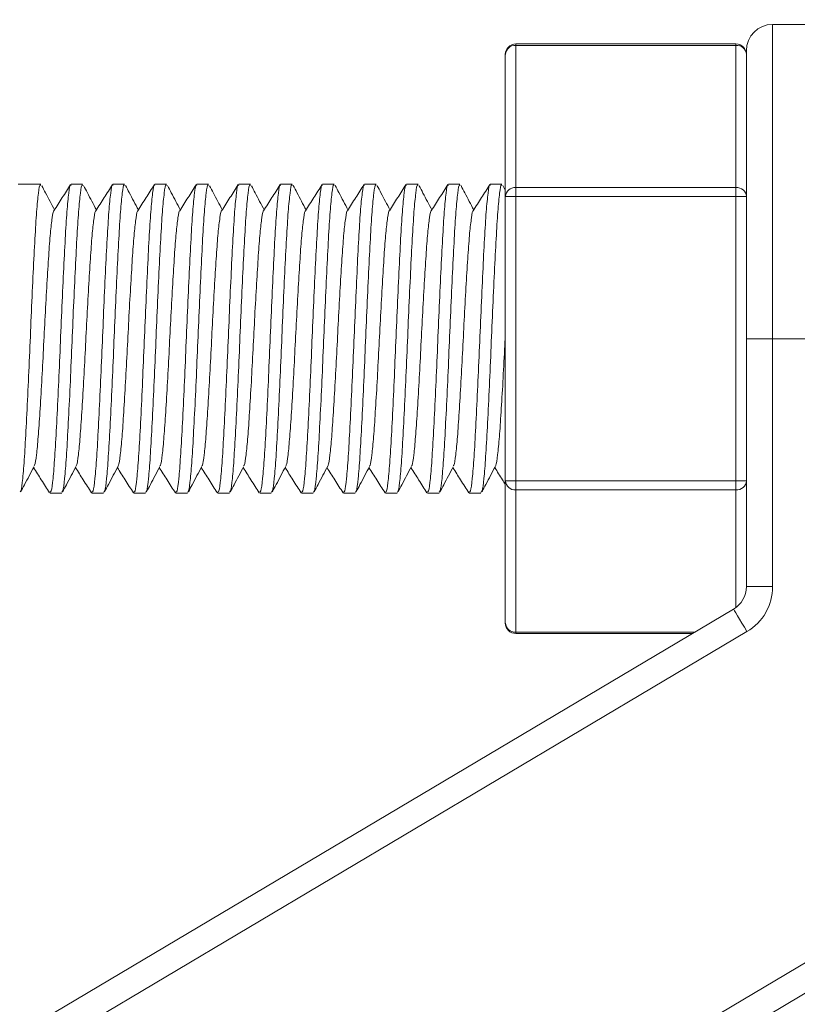
# Model space of a CAD drawing. Units: millimetres. Extents: x 302 to 648, y 215 to 420.
# Drawn here: x 441 to 456, y 366 to 385 of the extents above; entities that cross this region are included whole.
import ezdxf

# ---------------------------------------------------------------- set-up
doc = ezdxf.new("R2010")
doc.units = ezdxf.units.MM
doc.header["$PDSIZE"] = -1
doc.dimstyles.new('ISO-25', dxfattribs={"dimtxt": 2.5, "dimasz": 2.5, "dimexe": 1.25, "dimexo": 0.625, "dimtad": 1, "dimtxsty": 'Standard', "dimcen": 2.5, "dimadec": 0, "dimazin": 0, "dimtfac": 1, "dimtmove": 0, "dimatfit": 3, "dimfxl": 0, "dimarcsym": 0})

# ---------------------------------------------------------------- blocks, each defined once
blk = doc.blocks.new('*D13')
at = {"color": 0, "lineweight": -2}
for p, q in [((414.544, 375.407), (414.544, 405.962)), ((454.544, 385.311), (454.544, 405.962)), ((417.846, 404.962), (451.242, 404.962))]:
    blk.add_line(p, q, dxfattribs=at)
at = {"color": 0}
for points in [[(417.846, 405.513), (417.846, 404.412), (414.544, 404.962)], [(451.242, 405.513), (451.242, 404.412), (454.544, 404.962)]]:
    blk.add_solid(points, dxfattribs=at)
at = {"layer": 'Defpoints', "color": 0}
for p in [(454.544, 404.962), (454.544, 384.311), (414.544, 374.407)]:
    blk.add_point(p, dxfattribs=at)
at = {"color": 0, "insert": (434.544, 408.236), "char_height": 3.5, "attachment_point": 5}
blk.add_mtext('40.0', dxfattribs=at)

msp = doc.modelspace()

# ---------------------------------------------------------------- linework, layer by layer
at = {"color": 7, "linetype": 'Continuous', "lineweight": 15}
for p, q in [((461.044, 384.884), (455.044, 384.884)), ((454.344, 384.511), (450.144, 384.511)), ((450.144, 384.484), (450.144, 381.771)), ((454.344, 384.484), (450.144, 384.484)), ((454.344, 381.771), (454.344, 384.484)), ((454.544, 378.884), (454.544, 384.384)), ((449.944, 381.598), (449.944, 384.311)), ((441.079, 381.834), (440.651, 381.834)), ((441.879, 381.834), (441.657, 381.834)), ((442.679, 381.834), (442.457, 381.834)), ((443.479, 381.834), (443.257, 381.834)), ((444.279, 381.834), (444.057, 381.834)), ((445.079, 381.834), (444.857, 381.834)), ((445.879, 381.834), (445.657, 381.834)), ((446.679, 381.834), (446.457, 381.834)), ((447.479, 381.834), (447.257, 381.834)), ((448.279, 381.834), (448.057, 381.834)), ((449.079, 381.834), (448.857, 381.834)), ((449.879, 381.834), (449.657, 381.834)), ((449.944, 381.719), (449.897, 381.808)), ((450.144, 381.771), (454.344, 381.771)), ((450.144, 381.598), (450.144, 381.771)), ((454.344, 381.771), (454.344, 381.598)), ((449.944, 376.17), (449.944, 381.598)), ((449.944, 381.598), (450.144, 381.598)), ((454.344, 381.598), (450.144, 381.598)), ((450.144, 381.598), (450.144, 376.17)), ((454.344, 381.598), (454.544, 381.598)), ((454.344, 376.17), (454.344, 381.598)), ((454.544, 374.152), (454.544, 378.884)), ((454.544, 378.884), (455.044, 378.884)), ((461.044, 378.884), (455.044, 378.884)), ((455.044, 378.884), (455.044, 374.152)), ((449.944, 376.17), (450.144, 376.17)), ((449.944, 373.457), (449.944, 376.17)), ((450.144, 376.17), (454.344, 376.17)), ((450.144, 375.997), (450.144, 376.17)), ((454.344, 376.17), (454.544, 376.17)), ((454.344, 376.17), (454.344, 375.997)), ((441.257, 375.934), (441.479, 375.934)), ((442.057, 375.934), (442.279, 375.934)), ((442.857, 375.934), (443.079, 375.934)), ((443.657, 375.934), (443.879, 375.934)), ((444.457, 375.934), (444.679, 375.934)), ((445.257, 375.934), (445.479, 375.934)), ((446.057, 375.934), (446.279, 375.934)), ((446.857, 375.934), (447.079, 375.934)), ((447.657, 375.934), (447.879, 375.934)), ((448.457, 375.934), (448.679, 375.934)), ((449.257, 375.934), (449.479, 375.934)), ((454.344, 375.997), (450.144, 375.997)), ((450.144, 375.997), (450.144, 373.284)), ((454.544, 374.152), (455.044, 374.152)), ((432.089, 360.526), (454.3, 373.722)), ((454.555, 373.292), (432.344, 360.096)), ((450.144, 373.257), (453.517, 373.257)), ((438.834, 356.972), (461.044, 370.169)), ((461.3, 369.739), (439.089, 356.542))]:
    msp.add_line(p, q, dxfattribs=at)
at = {"color": 8, "linetype": 'Continuous', "lineweight": 15}
for p, q in [((455.044, 384.884), (455.044, 378.884)), ((450.144, 384.511), (450.144, 384.484)), ((454.344, 384.484), (454.344, 384.511)), ((454.344, 373.752), (454.344, 375.997)), ((450.144, 373.284), (453.562, 373.284)), ((450.144, 373.257), (450.144, 373.284))]:
    msp.add_line(p, q, dxfattribs=at)
at = {"color": 7, "linetype": 'Continuous', "lineweight": 15, "flags": 128}
msp.add_lwpolyline([(454.3, 373.722), (454.305, 373.714), (454.319, 373.689), (454.343, 373.65), (454.375, 373.596), (454.413, 373.531), (454.457, 373.457), (454.505, 373.376), (454.555, 373.292)], dxfattribs=at)
at = {"color": 7, "linetype": 'Continuous', "lineweight": 15}
for centre, radius, start, end in [((455.044, 384.384), 0.5, 90, 180), ((450.144, 384.311), 0.2, 90, 180), ((450.132, 384.297), 0.188, 86.19, 175.5963), ((454.344, 384.311), 0.2, 0, 90), ((454.357, 384.297), 0.188, 4.4037, 93.81), ((450.132, 381.583), 0.188, 86.19, 175.5963), ((454.357, 381.583), 0.188, 4.4037, 93.81), ((450.132, 376.185), 0.188, 184.3989, 273.8148), ((454.357, 376.185), 0.188, 266.1853, 355.601), ((454.044, 374.152), 0.5, 300.7163, 0), ((454.044, 374.152), 1, 300.7163, 0), ((450.144, 373.457), 0.2, 180, 270), ((450.132, 373.471), 0.188, 184.3989, 273.8148)]:
    msp.add_arc(centre, radius, start, end, dxfattribs=at)
for points, knots in [([(440.687, 375.964), (440.692, 375.966), (440.708, 375.971), (440.736, 376.193), (440.769, 376.606), (440.801, 377.185), (440.836, 377.877), (440.869, 378.638), (440.901, 379.416), (440.936, 380.158), (440.969, 380.812), (441.001, 381.339), (441.036, 381.684), (441.061, 381.844), (441.076, 381.819), (441.079, 381.812)], [0, 0, 0, 0, 0.03747, 0.123479, 0.208015, 0.292551, 0.37856, 0.463095, 0.547631, 0.63364, 0.718176, 0.802712, 0.88872, 0.973256, 1, 1, 1, 1]), ([(441.342, 381.344), (441.285, 381.452), (441.204, 381.606), (441.123, 381.759), (441.099, 381.805)], [0, 0, 0, 0, 0.702151, 1, 1, 1, 1]), ([(441.657, 381.812), (441.654, 381.819), (441.639, 381.844), (441.614, 381.684), (441.579, 381.339), (441.547, 380.812), (441.514, 380.158), (441.48, 379.416), (441.447, 378.638), (441.414, 377.877), (441.38, 377.184), (441.347, 376.607), (441.314, 376.19), (441.283, 375.957), (441.265, 375.956), (441.257, 375.956)], [0, 0, 0, 0, 0.026211, 0.109063, 0.193359, 0.276211, 0.359063, 0.443359, 0.526211, 0.609063, 0.693359, 0.776211, 0.859063, 0.943359, 1, 1, 1, 1]), ([(441.649, 381.828), (441.596, 381.744), (441.49, 381.577), (441.384, 381.41), (441.331, 381.327)], [0, 0, 0, 0, 0.500081, 1, 1, 1, 1]), ([(441.479, 375.956), (441.487, 375.956), (441.505, 375.957), (441.536, 376.19), (441.569, 376.607), (441.601, 377.184), (441.636, 377.877), (441.669, 378.638), (441.701, 379.416), (441.736, 380.158), (441.769, 380.812), (441.801, 381.339), (441.836, 381.684), (441.861, 381.844), (441.876, 381.819), (441.879, 381.812)], [0, 0, 0, 0, 0.056641, 0.140937, 0.223789, 0.306641, 0.390937, 0.473789, 0.556641, 0.640937, 0.723789, 0.806641, 0.890937, 0.973789, 1, 1, 1, 1]), ([(442.142, 381.344), (442.085, 381.453), (442.003, 381.607), (441.922, 381.762), (441.898, 381.807)], [0, 0, 0, 0, 0.706781, 1, 1, 1, 1]), ([(442.457, 381.812), (442.454, 381.819), (442.439, 381.844), (442.414, 381.684), (442.379, 381.339), (442.347, 380.812), (442.314, 380.158), (442.28, 379.416), (442.247, 378.638), (442.214, 377.877), (442.18, 377.184), (442.147, 376.607), (442.114, 376.19), (442.083, 375.957), (442.065, 375.956), (442.057, 375.956)], [0, 0, 0, 0, 0.026211, 0.109063, 0.193359, 0.276211, 0.359063, 0.443359, 0.526211, 0.609063, 0.693359, 0.776211, 0.859063, 0.943359, 1, 1, 1, 1]), ([(442.449, 381.828), (442.396, 381.744), (442.29, 381.577), (442.184, 381.41), (442.131, 381.327)], [0, 0, 0, 0, 0.500084, 1, 1, 1, 1]), ([(442.279, 375.956), (442.287, 375.956), (442.305, 375.957), (442.336, 376.19), (442.369, 376.607), (442.401, 377.184), (442.436, 377.877), (442.469, 378.638), (442.501, 379.416), (442.536, 380.158), (442.569, 380.812), (442.601, 381.339), (442.636, 381.684), (442.661, 381.844), (442.676, 381.819), (442.679, 381.812)], [0, 0, 0, 0, 0.056641, 0.140937, 0.223789, 0.306641, 0.390937, 0.473789, 0.556641, 0.640937, 0.723789, 0.806641, 0.890937, 0.973789, 1, 1, 1, 1]), ([(442.942, 381.344), (442.884, 381.454), (442.802, 381.609), (442.721, 381.764), (442.697, 381.809)], [0, 0, 0, 0, 0.709621, 1, 1, 1, 1]), ([(443.257, 381.812), (443.254, 381.819), (443.239, 381.844), (443.214, 381.684), (443.179, 381.339), (443.147, 380.812), (443.114, 380.158), (443.08, 379.416), (443.047, 378.638), (443.014, 377.877), (442.98, 377.184), (442.947, 376.607), (442.914, 376.19), (442.883, 375.957), (442.865, 375.956), (442.857, 375.956)], [0, 0, 0, 0, 0.026211, 0.109063, 0.193359, 0.276211, 0.359063, 0.443359, 0.526211, 0.609063, 0.693359, 0.776211, 0.859063, 0.943359, 1, 1, 1, 1]), ([(443.249, 381.828), (443.196, 381.744), (443.09, 381.577), (442.984, 381.41), (442.931, 381.327)], [0, 0, 0, 0, 0.500095, 1, 1, 1, 1]), ([(443.079, 375.956), (443.087, 375.956), (443.105, 375.957), (443.136, 376.19), (443.169, 376.607), (443.201, 377.184), (443.236, 377.877), (443.269, 378.638), (443.301, 379.416), (443.336, 380.158), (443.369, 380.812), (443.401, 381.339), (443.436, 381.684), (443.461, 381.844), (443.476, 381.819), (443.479, 381.812)], [0, 0, 0, 0, 0.056641, 0.140937, 0.223789, 0.306641, 0.390937, 0.473789, 0.556641, 0.640937, 0.723789, 0.806641, 0.890937, 0.973789, 1, 1, 1, 1]), ([(443.742, 381.344), (443.685, 381.452), (443.604, 381.606), (443.523, 381.76), (443.499, 381.806)], [0, 0, 0, 0, 0.705505, 1, 1, 1, 1]), ([(444.057, 381.812), (444.054, 381.819), (444.039, 381.844), (444.014, 381.684), (443.979, 381.339), (443.947, 380.812), (443.914, 380.158), (443.88, 379.416), (443.847, 378.638), (443.814, 377.877), (443.78, 377.184), (443.747, 376.607), (443.714, 376.19), (443.683, 375.957), (443.665, 375.956), (443.657, 375.956)], [0, 0, 0, 0, 0.026211, 0.109063, 0.193359, 0.276211, 0.359063, 0.443359, 0.526211, 0.609063, 0.693359, 0.776211, 0.859063, 0.943359, 1, 1, 1, 1]), ([(444.049, 381.828), (443.996, 381.744), (443.89, 381.577), (443.784, 381.41), (443.731, 381.327)], [0, 0, 0, 0, 0.50009, 1, 1, 1, 1]), ([(443.879, 375.956), (443.887, 375.956), (443.905, 375.957), (443.936, 376.19), (443.969, 376.607), (444.001, 377.184), (444.036, 377.877), (444.069, 378.638), (444.101, 379.416), (444.136, 380.158), (444.169, 380.812), (444.201, 381.339), (444.236, 381.684), (444.261, 381.844), (444.276, 381.819), (444.279, 381.812)], [0, 0, 0, 0, 0.056641, 0.140937, 0.223789, 0.306641, 0.390937, 0.473789, 0.556641, 0.640937, 0.723789, 0.806641, 0.890937, 0.973789, 1, 1, 1, 1]), ([(444.542, 381.344), (444.486, 381.451), (444.405, 381.604), (444.324, 381.757), (444.3, 381.803)], [0, 0, 0, 0, 0.699624, 1, 1, 1, 1]), ([(444.857, 381.812), (444.854, 381.819), (444.839, 381.844), (444.814, 381.684), (444.779, 381.339), (444.747, 380.812), (444.714, 380.158), (444.68, 379.416), (444.647, 378.638), (444.614, 377.877), (444.58, 377.184), (444.547, 376.607), (444.514, 376.19), (444.483, 375.957), (444.465, 375.956), (444.457, 375.956)], [0, 0, 0, 0, 0.026211, 0.109063, 0.193359, 0.276211, 0.359063, 0.443359, 0.526211, 0.609063, 0.693359, 0.776211, 0.859063, 0.943359, 1, 1, 1, 1]), ([(444.849, 381.827), (444.796, 381.744), (444.69, 381.577), (444.584, 381.41), (444.531, 381.327)], [0, 0, 0, 0, 0.500078, 1, 1, 1, 1]), ([(444.679, 375.956), (444.687, 375.956), (444.705, 375.957), (444.736, 376.19), (444.769, 376.607), (444.801, 377.184), (444.836, 377.877), (444.869, 378.638), (444.901, 379.416), (444.936, 380.158), (444.969, 380.812), (445.001, 381.339), (445.036, 381.684), (445.061, 381.844), (445.076, 381.819), (445.079, 381.812)], [0, 0, 0, 0, 0.056641, 0.140937, 0.223789, 0.306641, 0.390937, 0.473789, 0.556641, 0.640937, 0.723789, 0.806641, 0.890937, 0.973789, 1, 1, 1, 1]), ([(445.342, 381.344), (445.285, 381.452), (445.204, 381.606), (445.123, 381.76), (445.099, 381.805)], [0, 0, 0, 0, 0.704258, 1, 1, 1, 1]), ([(445.657, 381.812), (445.654, 381.819), (445.639, 381.844), (445.614, 381.684), (445.579, 381.339), (445.547, 380.812), (445.514, 380.158), (445.48, 379.416), (445.447, 378.638), (445.414, 377.877), (445.38, 377.184), (445.347, 376.607), (445.314, 376.19), (445.283, 375.957), (445.265, 375.956), (445.257, 375.956)], [0, 0, 0, 0, 0.026211, 0.109063, 0.193359, 0.276211, 0.359063, 0.443359, 0.526211, 0.609063, 0.693359, 0.776211, 0.859063, 0.943359, 1, 1, 1, 1]), ([(445.649, 381.828), (445.596, 381.744), (445.49, 381.577), (445.384, 381.41), (445.331, 381.327)], [0, 0, 0, 0, 0.5000732, 1, 1, 1, 1]), ([(445.479, 375.956), (445.487, 375.956), (445.505, 375.957), (445.536, 376.19), (445.569, 376.607), (445.601, 377.184), (445.636, 377.877), (445.669, 378.638), (445.701, 379.416), (445.736, 380.158), (445.769, 380.812), (445.801, 381.339), (445.836, 381.684), (445.861, 381.844), (445.876, 381.819), (445.879, 381.812)], [0, 0, 0, 0, 0.056641, 0.140937, 0.223789, 0.306641, 0.390937, 0.473789, 0.556641, 0.640937, 0.723789, 0.806641, 0.890937, 0.973789, 1, 1, 1, 1]), ([(446.142, 381.344), (446.084, 381.453), (446.003, 381.608), (445.921, 381.763), (445.898, 381.808)], [0, 0, 0, 0, 0.707921, 1, 1, 1, 1]), ([(446.457, 381.812), (446.454, 381.819), (446.439, 381.844), (446.414, 381.684), (446.379, 381.339), (446.347, 380.812), (446.314, 380.158), (446.28, 379.416), (446.247, 378.638), (446.214, 377.877), (446.18, 377.184), (446.147, 376.607), (446.114, 376.19), (446.083, 375.957), (446.065, 375.956), (446.057, 375.956)], [0, 0, 0, 0, 0.026211, 0.109063, 0.193359, 0.276211, 0.359063, 0.443359, 0.526211, 0.609063, 0.693359, 0.776211, 0.859063, 0.943359, 1, 1, 1, 1]), ([(446.449, 381.828), (446.396, 381.744), (446.29, 381.577), (446.184, 381.41), (446.131, 381.327)], [0, 0, 0, 0, 0.50008, 1, 1, 1, 1]), ([(446.279, 375.956), (446.287, 375.956), (446.305, 375.957), (446.336, 376.19), (446.369, 376.607), (446.401, 377.184), (446.436, 377.877), (446.469, 378.638), (446.501, 379.416), (446.536, 380.158), (446.569, 380.812), (446.601, 381.339), (446.636, 381.684), (446.661, 381.844), (446.676, 381.819), (446.679, 381.812)], [0, 0, 0, 0, 0.056641, 0.140937, 0.223789, 0.306641, 0.390937, 0.473789, 0.556641, 0.640937, 0.723789, 0.806641, 0.890937, 0.973789, 1, 1, 1, 1]), ([(446.942, 381.344), (446.884, 381.454), (446.802, 381.609), (446.721, 381.764), (446.697, 381.809)], [0, 0, 0, 0, 0.709443, 1, 1, 1, 1]), ([(447.257, 381.812), (447.254, 381.819), (447.239, 381.844), (447.214, 381.684), (447.179, 381.339), (447.147, 380.812), (447.114, 380.158), (447.08, 379.416), (447.047, 378.638), (447.014, 377.877), (446.98, 377.184), (446.947, 376.607), (446.914, 376.19), (446.883, 375.957), (446.865, 375.956), (446.857, 375.956)], [0, 0, 0, 0, 0.026211, 0.109063, 0.193359, 0.276211, 0.359063, 0.443359, 0.526211, 0.609063, 0.693359, 0.776211, 0.859063, 0.943359, 1, 1, 1, 1]), ([(447.249, 381.828), (447.196, 381.744), (447.09, 381.577), (446.984, 381.41), (446.931, 381.327)], [0, 0, 0, 0, 0.500083, 1, 1, 1, 1]), ([(447.079, 375.956), (447.087, 375.956), (447.105, 375.957), (447.136, 376.19), (447.169, 376.607), (447.201, 377.184), (447.236, 377.877), (447.269, 378.638), (447.301, 379.416), (447.336, 380.158), (447.369, 380.812), (447.401, 381.339), (447.436, 381.684), (447.461, 381.844), (447.476, 381.819), (447.479, 381.812)], [0, 0, 0, 0, 0.056641, 0.140937, 0.223789, 0.306641, 0.390937, 0.473789, 0.556641, 0.640937, 0.723789, 0.806641, 0.890937, 0.973789, 1, 1, 1, 1]), ([(447.742, 381.344), (447.685, 381.452), (447.604, 381.605), (447.523, 381.759), (447.499, 381.805)], [0, 0, 0, 0, 0.703333, 1, 1, 1, 1]), ([(448.057, 381.812), (448.054, 381.819), (448.039, 381.844), (448.014, 381.684), (447.979, 381.339), (447.947, 380.812), (447.914, 380.158), (447.88, 379.416), (447.847, 378.638), (447.814, 377.877), (447.78, 377.184), (447.747, 376.607), (447.714, 376.19), (447.683, 375.957), (447.665, 375.956), (447.657, 375.956)], [0, 0, 0, 0, 0.026211, 0.109063, 0.193359, 0.276211, 0.359063, 0.443359, 0.526211, 0.609063, 0.693359, 0.776211, 0.859063, 0.943359, 1, 1, 1, 1]), ([(448.049, 381.828), (447.996, 381.744), (447.89, 381.577), (447.784, 381.41), (447.731, 381.327)], [0, 0, 0, 0, 0.50009, 1, 1, 1, 1]), ([(447.879, 375.956), (447.887, 375.956), (447.905, 375.957), (447.936, 376.19), (447.969, 376.607), (448.001, 377.184), (448.036, 377.877), (448.069, 378.638), (448.101, 379.416), (448.136, 380.158), (448.169, 380.812), (448.201, 381.339), (448.236, 381.684), (448.261, 381.844), (448.276, 381.819), (448.279, 381.812)], [0, 0, 0, 0, 0.056641, 0.140937, 0.223789, 0.306641, 0.390937, 0.473789, 0.556641, 0.640937, 0.723789, 0.806641, 0.890937, 0.973789, 1, 1, 1, 1]), ([(448.542, 381.344), (448.486, 381.451), (448.405, 381.604), (448.324, 381.757), (448.3, 381.803)], [0, 0, 0, 0, 0.699853, 1, 1, 1, 1]), ([(448.857, 381.812), (448.854, 381.819), (448.839, 381.844), (448.814, 381.684), (448.779, 381.339), (448.747, 380.812), (448.714, 380.158), (448.68, 379.416), (448.647, 378.638), (448.614, 377.877), (448.58, 377.184), (448.547, 376.607), (448.514, 376.19), (448.483, 375.957), (448.465, 375.956), (448.457, 375.956)], [0, 0, 0, 0, 0.026211, 0.109063, 0.193359, 0.276211, 0.359063, 0.443359, 0.526211, 0.609063, 0.693359, 0.776211, 0.859063, 0.943359, 1, 1, 1, 1]), ([(448.849, 381.828), (448.796, 381.744), (448.69, 381.577), (448.584, 381.41), (448.531, 381.327)], [0, 0, 0, 0, 0.50009, 1, 1, 1, 1]), ([(448.679, 375.956), (448.687, 375.956), (448.705, 375.957), (448.736, 376.19), (448.769, 376.607), (448.801, 377.184), (448.836, 377.877), (448.869, 378.638), (448.901, 379.416), (448.936, 380.158), (448.969, 380.812), (449.001, 381.339), (449.036, 381.684), (449.061, 381.844), (449.076, 381.819), (449.079, 381.812)], [0, 0, 0, 0, 0.056641, 0.140937, 0.223789, 0.306641, 0.390937, 0.473789, 0.556641, 0.640937, 0.723789, 0.806641, 0.890937, 0.973789, 1, 1, 1, 1]), ([(449.342, 381.344), (449.285, 381.452), (449.204, 381.606), (449.123, 381.76), (449.099, 381.806)], [0, 0, 0, 0, 0.704396, 1, 1, 1, 1]), ([(449.657, 381.812), (449.654, 381.819), (449.639, 381.844), (449.614, 381.684), (449.579, 381.339), (449.547, 380.812), (449.514, 380.158), (449.48, 379.416), (449.447, 378.638), (449.414, 377.877), (449.38, 377.184), (449.347, 376.607), (449.314, 376.19), (449.283, 375.957), (449.265, 375.956), (449.257, 375.956)], [0, 0, 0, 0, 0.026211, 0.109063, 0.193359, 0.276211, 0.359063, 0.443359, 0.526211, 0.609063, 0.693359, 0.776211, 0.859063, 0.943359, 1, 1, 1, 1]), ([(449.649, 381.828), (449.596, 381.744), (449.49, 381.577), (449.384, 381.41), (449.331, 381.327)], [0, 0, 0, 0, 0.499429, 1, 1, 1, 1]), ([(449.479, 375.956), (449.487, 375.956), (449.505, 375.957), (449.536, 376.19), (449.569, 376.607), (449.601, 377.184), (449.636, 377.877), (449.669, 378.638), (449.701, 379.416), (449.736, 380.158), (449.769, 380.812), (449.801, 381.339), (449.836, 381.684), (449.861, 381.844), (449.876, 381.819), (449.879, 381.812)], [0, 0, 0, 0, 0.056641, 0.140937, 0.223789, 0.306641, 0.390937, 0.473789, 0.556641, 0.640937, 0.723789, 0.806641, 0.890937, 0.973789, 1, 1, 1, 1]), ([(440.951, 376.461), (440.955, 376.462), (440.97, 376.467), (440.998, 376.649), (441.031, 376.991), (441.063, 377.472), (441.098, 378.047), (441.131, 378.68), (441.163, 379.326), (441.198, 379.943), (441.231, 380.485), (441.263, 380.925), (441.298, 381.205), (441.32, 381.336), (441.331, 381.326), (441.331, 381.326)], [0, 0, 0, 0, 0.0335412, 0.1222346, 0.2094062, 0.2965775, 0.3852715, 0.4724429, 0.5596144, 0.6483076, 0.7354799, 0.8226516, 0.9113452, 0.9985166, 1, 1, 1, 1]), ([(441.753, 376.462), (441.756, 376.463), (441.771, 376.469), (441.798, 376.65), (441.831, 376.991), (441.863, 377.473), (441.898, 378.047), (441.931, 378.68), (441.963, 379.326), (441.998, 379.943), (442.031, 380.485), (442.063, 380.925), (442.098, 381.205), (442.12, 381.336), (442.131, 381.326), (442.131, 381.326)], [0, 0, 0, 0, 0.029294, 0.118396, 0.205969, 0.293542, 0.382645, 0.470218, 0.557791, 0.646893, 0.734467, 0.82204, 0.911142, 0.998715, 1, 1, 1, 1]), ([(442.555, 376.465), (442.558, 376.466), (442.572, 376.473), (442.598, 376.651), (442.631, 376.991), (442.663, 377.473), (442.698, 378.047), (442.731, 378.68), (442.763, 379.326), (442.798, 379.943), (442.831, 380.485), (442.863, 380.925), (442.898, 381.205), (442.92, 381.336), (442.931, 381.326), (442.931, 381.326)], [0, 0, 0, 0, 0.021728, 0.111532, 0.199796, 0.288059, 0.377864, 0.466127, 0.554391, 0.644195, 0.732459, 0.820723, 0.910528, 0.998791, 1, 1, 1, 1]), ([(443.355, 376.464), (443.358, 376.466), (443.372, 376.472), (443.398, 376.651), (443.431, 376.991), (443.463, 377.473), (443.498, 378.047), (443.531, 378.68), (443.563, 379.326), (443.598, 379.943), (443.631, 380.485), (443.663, 380.925), (443.698, 381.205), (443.72, 381.336), (443.731, 381.326), (443.731, 381.326)], [0, 0, 0, 0, 0.0234455, 0.1130866, 0.2011897, 0.2892924, 0.3789342, 0.4670371, 0.5551401, 0.6447811, 0.7328849, 0.820988, 0.9106293, 0.9987322, 1, 1, 1, 1]), ([(444.152, 376.462), (444.156, 376.463), (444.171, 376.469), (444.198, 376.65), (444.231, 376.991), (444.263, 377.473), (444.298, 378.047), (444.331, 378.68), (444.363, 379.326), (444.398, 379.943), (444.431, 380.485), (444.463, 380.925), (444.498, 381.205), (444.52, 381.336), (444.531, 381.326), (444.531, 381.326)], [0, 0, 0, 0, 0.030009, 0.119077, 0.206617, 0.294156, 0.383225, 0.470765, 0.558305, 0.647373, 0.734913, 0.822453, 0.911521, 0.999061, 1, 1, 1, 1]), ([(444.951, 376.461), (444.955, 376.462), (444.97, 376.467), (444.998, 376.649), (445.031, 376.991), (445.063, 377.472), (445.098, 378.047), (445.131, 378.68), (445.163, 379.326), (445.198, 379.943), (445.231, 380.485), (445.263, 380.925), (445.298, 381.205), (445.32, 381.336), (445.331, 381.326), (445.331, 381.326)], [0, 0, 0, 0, 0.03359, 0.122318, 0.209524, 0.29673, 0.385459, 0.472664, 0.55987, 0.648598, 0.735805, 0.82301, 0.911739, 0.998945, 1, 1, 1, 1]), ([(445.754, 376.463), (445.757, 376.464), (445.771, 376.47), (445.798, 376.65), (445.831, 376.991), (445.863, 377.473), (445.898, 378.047), (445.931, 378.68), (445.963, 379.326), (445.998, 379.943), (446.031, 380.485), (446.063, 380.925), (446.098, 381.205), (446.12, 381.336), (446.131, 381.326), (446.131, 381.326)], [0, 0, 0, 0, 0.026687, 0.116025, 0.20383, 0.291636, 0.380974, 0.46878, 0.556585, 0.645923, 0.733729, 0.821535, 0.910873, 0.998678, 1, 1, 1, 1]), ([(446.556, 376.465), (446.558, 376.466), (446.572, 376.473), (446.598, 376.651), (446.631, 376.991), (446.663, 377.473), (446.698, 378.047), (446.731, 378.68), (446.763, 379.326), (446.798, 379.943), (446.831, 380.485), (446.863, 380.925), (446.898, 381.205), (446.92, 381.336), (446.931, 381.326), (446.931, 381.326)], [0, 0, 0, 0, 0.021499, 0.111302, 0.199564, 0.287825, 0.377629, 0.465891, 0.554152, 0.643955, 0.732218, 0.820479, 0.910282, 0.998544, 1, 1, 1, 1]), ([(447.354, 376.463), (447.357, 376.465), (447.371, 376.471), (447.398, 376.65), (447.431, 376.991), (447.463, 377.473), (447.498, 378.047), (447.531, 378.68), (447.563, 379.326), (447.598, 379.943), (447.631, 380.485), (447.663, 380.925), (447.698, 381.205), (447.72, 381.336), (447.731, 381.326), (447.731, 381.326)], [0, 0, 0, 0, 0.026202, 0.115593, 0.20345, 0.291306, 0.380697, 0.468554, 0.556411, 0.645801, 0.733659, 0.821516, 0.910906, 0.998763, 1, 1, 1, 1]), ([(448.152, 376.461), (448.156, 376.463), (448.171, 376.468), (448.198, 376.649), (448.231, 376.991), (448.263, 377.473), (448.298, 378.047), (448.331, 378.68), (448.363, 379.326), (448.398, 379.943), (448.431, 380.485), (448.463, 380.925), (448.498, 381.205), (448.52, 381.336), (448.531, 381.326), (448.531, 381.326)], [0, 0, 0, 0, 0.031529, 0.120433, 0.207811, 0.295189, 0.384094, 0.471472, 0.55885, 0.647754, 0.735133, 0.822512, 0.911416, 0.998794, 1, 1, 1, 1]), ([(448.951, 376.461), (448.955, 376.462), (448.97, 376.467), (448.998, 376.649), (449.031, 376.991), (449.063, 377.472), (449.098, 378.047), (449.131, 378.68), (449.163, 379.326), (449.198, 379.943), (449.231, 380.485), (449.263, 380.925), (449.298, 381.205), (449.32, 381.336), (449.331, 381.326), (449.331, 381.326)], [0, 0, 0, 0, 0.0330051, 0.1217896, 0.2090507, 0.2963115, 0.3850966, 0.4723575, 0.5596186, 0.6484029, 0.7356647, 0.8229259, 0.9117105, 0.9989715, 1, 1, 1, 1]), ([(449.754, 376.464), (449.757, 376.465), (449.771, 376.471), (449.798, 376.651), (449.831, 376.991), (449.863, 377.473), (449.898, 378.047), (449.924, 378.558), (449.94, 378.859), (449.944, 378.947)], [0, 0, 0, 0, 0.0484998, 0.2260609, 0.4005755, 0.5750893, 0.7526518, 0.927166, 1, 1, 1, 1]), ([(440.697, 375.959), (440.721, 376.004), (440.805, 376.165), (440.89, 376.325), (440.951, 376.441)], [0, 0, 0, 0, 0.280362, 1, 1, 1, 1]), ([(440.942, 376.424), (440.991, 376.346), (441.094, 376.185), (441.196, 376.024), (441.249, 375.94)], [0, 0, 0, 0, 0.482545, 1, 1, 1, 1]), ([(441.499, 375.962), (441.522, 376.007), (441.607, 376.168), (441.692, 376.328), (441.752, 376.444)], [0, 0, 0, 0, 0.281537, 1, 1, 1, 1]), ([(441.742, 376.424), (441.791, 376.346), (441.894, 376.185), (441.996, 376.024), (442.049, 375.941)], [0, 0, 0, 0, 0.482142, 1, 1, 1, 1]), ([(442.3, 375.965), (442.324, 376.011), (442.409, 376.173), (442.494, 376.334), (442.555, 376.449)], [0, 0, 0, 0, 0.284558, 1, 1, 1, 1]), ([(442.542, 376.424), (442.591, 376.346), (442.694, 376.185), (442.796, 376.024), (442.849, 375.94)], [0, 0, 0, 0, 0.482297, 1, 1, 1, 1]), ([(443.099, 375.963), (443.123, 376.009), (443.208, 376.17), (443.294, 376.332), (443.355, 376.448)], [0, 0, 0, 0, 0.282898, 1, 1, 1, 1]), ([(443.342, 376.424), (443.391, 376.346), (443.494, 376.185), (443.596, 376.024), (443.649, 375.94)], [0, 0, 0, 0, 0.482367, 1, 1, 1, 1]), ([(443.898, 375.961), (443.922, 376.006), (444.006, 376.167), (444.091, 376.328), (444.152, 376.443)], [0, 0, 0, 0, 0.281028, 1, 1, 1, 1]), ([(444.142, 376.424), (444.191, 376.346), (444.294, 376.185), (444.396, 376.024), (444.449, 375.94)], [0, 0, 0, 0, 0.482509, 1, 1, 1, 1]), ([(444.697, 375.959), (444.721, 376.004), (444.805, 376.165), (444.89, 376.325), (444.951, 376.441)], [0, 0, 0, 0, 0.280373, 1, 1, 1, 1]), ([(444.942, 376.424), (444.991, 376.346), (445.094, 376.185), (445.196, 376.024), (445.249, 375.94)], [0, 0, 0, 0, 0.482554, 1, 1, 1, 1]), ([(445.499, 375.963), (445.523, 376.008), (445.608, 376.169), (445.693, 376.33), (445.753, 376.446)], [0, 0, 0, 0, 0.282469, 1, 1, 1, 1]), ([(445.742, 376.424), (445.791, 376.346), (445.894, 376.185), (445.996, 376.024), (446.049, 375.94)], [0, 0, 0, 0, 0.48226, 1, 1, 1, 1]), ([(446.3, 375.965), (446.324, 376.011), (446.409, 376.173), (446.494, 376.334), (446.555, 376.45)], [0, 0, 0, 0, 0.2846, 1, 1, 1, 1]), ([(446.542, 376.424), (446.591, 376.346), (446.694, 376.185), (446.796, 376.024), (446.849, 375.94)], [0, 0, 0, 0, 0.48245, 1, 1, 1, 1]), ([(447.099, 375.963), (447.123, 376.008), (447.208, 376.169), (447.293, 376.33), (447.354, 376.446)], [0, 0, 0, 0, 0.282349, 1, 1, 1, 1]), ([(447.342, 376.424), (447.391, 376.346), (447.494, 376.185), (447.596, 376.024), (447.649, 375.941)], [0, 0, 0, 0, 0.482116, 1, 1, 1, 1]), ([(447.897, 375.96), (447.921, 376.005), (448.006, 376.166), (448.091, 376.327), (448.151, 376.442)], [0, 0, 0, 0, 0.28069, 1, 1, 1, 1]), ([(448.142, 376.424), (448.191, 376.346), (448.294, 376.185), (448.396, 376.024), (448.449, 375.94)], [0, 0, 0, 0, 0.482332, 1, 1, 1, 1]), ([(448.697, 375.96), (448.721, 376.005), (448.805, 376.165), (448.89, 376.326), (448.951, 376.441)], [0, 0, 0, 0, 0.280482, 1, 1, 1, 1]), ([(448.942, 376.424), (448.991, 376.346), (449.094, 376.185), (449.196, 376.024), (449.249, 375.94)], [0, 0, 0, 0, 0.482585, 1, 1, 1, 1]), ([(449.5, 375.964), (449.524, 376.01), (449.609, 376.171), (449.693, 376.332), (449.754, 376.447)], [0, 0, 0, 0, 0.283378, 1, 1, 1, 1]), ([(449.742, 376.424), (449.791, 376.346), (449.859, 376.24), (449.926, 376.134), (449.944, 376.105)], [0, 0, 0, 0, 0.731923, 1, 1, 1, 1])]:
    msp.add_open_spline(points, degree=3, knots=knots, dxfattribs=at)

# ---------------------------------------------------------------- dimensions: what is measured, and where the dimension line sits
dim = msp.add_linear_dim(base=(454.544, 404.962), p1=(414.544, 374.407), p2=(454.544, 384.311), dimstyle='ISO-25', override={"dimtxt": 3.5, "dimasz": 3.302, "dimexe": 1, "dimexo": 1, "dimgap": 1.524, "dimtih": 1, "dimtoh": 1, "dimdec": 1, "dimzin": 0, "dimdsep": 46, "dimadec": 2, "dimtdec": 1, "dimtzin": 0})
dim.commit()
dim.dimension.update_dxf_attribs({"geometry": '*D13', "text_midpoint": (434.544, 408.236)})

doc.saveas('drawing.dxf')
